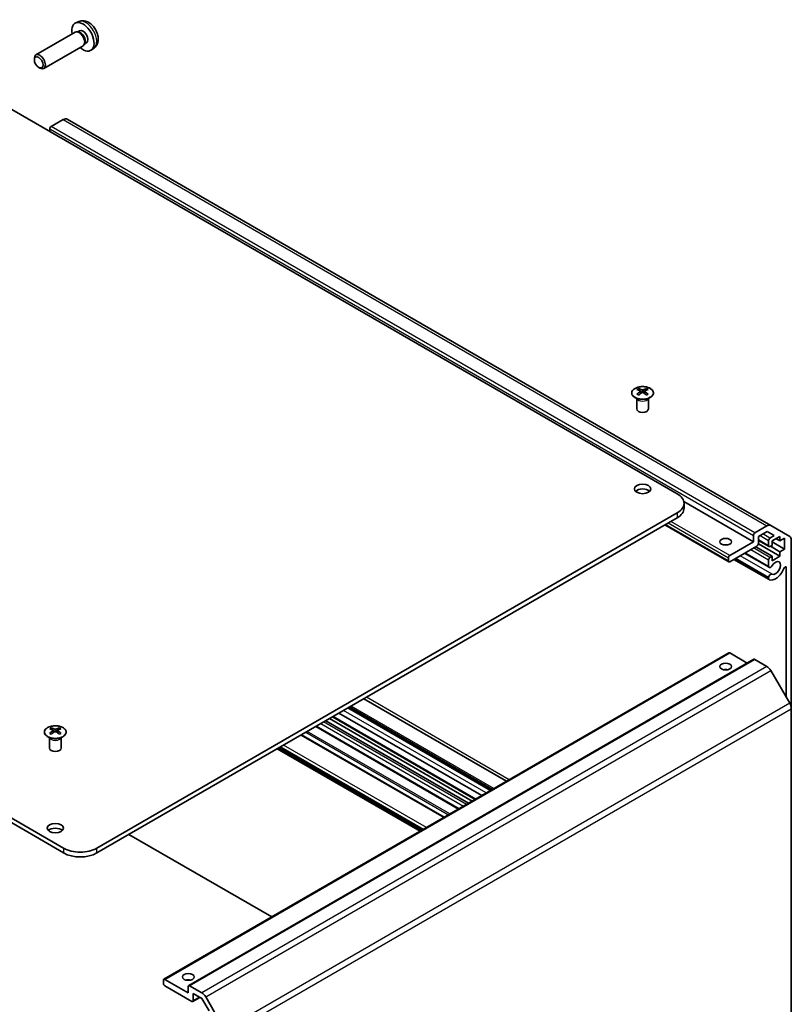
# Model space of a CAD drawing. Units: millimetres. Extents: x 51 to 7151, y -1 to 1152.
# Drawn here: x 988 to 1185, y 423 to 674 of the extents above; entities that cross this region are included whole.
import ezdxf

# ---------------------------------------------------------------- set-up
doc = ezdxf.new("R2010")
doc.units = ezdxf.units.MM
doc.header["$LTSCALE"] = 3.5
doc.layers.add('Visible (ISO)', color=7, linetype='Continuous', lineweight=35)
doc.layers.add('Visible Narrow (ISO)', color=7, linetype='Continuous', lineweight=25)

msp = doc.modelspace()

# ---------------------------------------------------------------- linework, layer by layer
at = {"layer": 'Visible (ISO)'}
for p, q in [((1002.7495, 673.3495), (1001.9574, 672.9989)), ((1002.9372, 671.0161), (1002.414, 670.714)), ((1001.8399, 670.6305), (991.8198, 664.8454)), ((1002.6242, 670.7022), (1002.2581, 670.7228)), ((1003.8399, 667.1664), (993.8198, 661.3813)), ((1004.2941, 667.8098), (1004.1289, 667.4825)), ((1004.7225, 667.9239), (1004.1992, 667.6219)), ((1006.6494, 666.5947), (1005.9497, 666.084)), ((991.4056, 663.5795), (991.4056, 663.9303)), ((992.5164, 661.6555), (992.8202, 661.4802)), ((1155.5039, 552.8745), (972.0097, 658.8149)), ((998.789, 648.3522), (995.6978, 646.5675)), ((1179.3941, 544.7561), (999.789, 648.4512)), ((995.3442, 645.9551), (995.3442, 645.3427)), ((1145.6398, 579.6961), (1145.6398, 579.3192)), ((1146.1591, 579.0365), (1146.2174, 578.4928)), ((1146.348, 578.5833), (1146.1985, 578.6696)), ((1147.1317, 578.6696), (1146.9822, 578.5833)), ((1147.1711, 579.0365), (1147.1127, 578.4928)), ((1147.6904, 579.6961), (1147.6904, 579.3192)), ((1145.2194, 577.1379), (1145.1646, 577.2451)), ((1145.165, 577.2444), (1145.165, 574.5116)), ((1148.1107, 577.1379), (1148.1655, 577.2451)), ((1148.1651, 577.2444), (1148.1651, 574.5116)), ((998.8798, 462.4475), (815.3856, 568.3879)), ((815.3856, 567.1632), (998.8798, 461.2227)), ((1174.9494, 540.627), (1157.2121, 550.8677)), ((1157.2613, 549.2003), (1157.2613, 550.425)), ((1007.365, 462.4475), (1155.5039, 547.9755)), ((1007.365, 461.2227), (1155.5039, 546.7508)), ((1168.6889, 535.4992), (1152.3523, 544.9312)), ((1175.3029, 542.8724), (1178.3941, 544.6571)), ((1178.4527, 543.2212), (1176.2221, 541.9334)), ((1180.2558, 542.1802), (1178.4527, 543.2212)), ((1179.3941, 544.7561), (1184.2225, 541.9685)), ((1168.9389, 537.1569), (1174.9494, 540.627)), ((1174.9494, 540.627), (1174.9494, 542.26)), ((1176.2221, 541.9334), (1176.2221, 540.1371)), ((1178.942, 539.3775), (1176.2221, 540.9478)), ((1178.8384, 539.6064), (1178.8384, 540.9536)), ((1179.192, 541.566), (1180.2558, 542.1802)), ((1181.7022, 541.9947), (1179.7223, 540.8516)), ((1179.7223, 540.8516), (1179.7223, 539.7085)), ((1182.9043, 538.7695), (1179.7223, 540.6066)), ((1181.7022, 540.8516), (1180.7123, 541.4231)), ((1181.7022, 540.8516), (1181.7022, 541.9947)), ((1182.9043, 541.5456), (1181.7022, 540.8516)), ((1182.9043, 538.7695), (1182.9043, 541.5456)), ((1184.6367, 541.0529), (1184.6367, 498.0235)), ((1175.8686, 539.5248), (1168.9389, 535.5239)), ((1178.9741, 534.1032), (1172.7262, 537.7105)), ((1178.8384, 534.2769), (1172.8087, 537.7581)), ((1179.7223, 536.9324), (1175.5504, 539.3411)), ((1181.7022, 536.9324), (1176.2205, 540.0972)), ((1179.7223, 539.7085), (1179.192, 539.4023)), ((1181.7022, 538.0755), (1179.2981, 539.4635)), ((1181.7022, 538.0755), (1182.9043, 538.7695)), ((1181.7022, 536.9324), (1181.7022, 538.0755)), ((1168.5854, 535.7281), (1168.5854, 536.5446)), ((1178.9741, 530.952), (1169.9971, 536.1349)), ((1178.8384, 531.1256), (1170.0796, 536.1825)), ((1178.8384, 531.5454), (1170.4432, 536.3924)), ((1178.8384, 534.2769), (1178.8384, 536.0138)), ((1179.192, 536.6262), (1179.7223, 536.9324)), ((1179.7223, 535.7893), (1181.7022, 536.9324)), ((1179.7223, 536.9324), (1179.7223, 535.7893)), ((1183.3639, 500.9045), (1183.3639, 533.9936)), ((1178.8384, 531.1256), (1178.8384, 531.5454)), ((1024.4392, 428.9959), (1168.6889, 512.2785)), ((1030.8031, 427.3629), (1175.0529, 510.6456)), ((1173.3887, 509.6847), (1168.9389, 512.2538)), ((1178.3941, 508.8361), (1175.3029, 510.6208)), ((1184.2225, 499.4174), (1179.3941, 507.7805)), ((1111.947, 479.5186), (1075.5007, 500.5609)), ((1107.8795, 477.1702), (1071.4331, 498.2125)), ((1107.962, 477.2178), (1071.5157, 498.2601)), ((1108.3255, 477.4277), (1071.8792, 498.47)), ((1184.6367, 390.4557), (1184.6367, 498.0235)), ((1102.2184, 473.9018), (1065.7721, 494.9441)), ((1103.2083, 474.4733), (1066.762, 495.5156)), ((1103.9458, 474.8991), (1067.4995, 495.9414)), ((1105.5965, 475.8521), (1069.1501, 496.8944)), ((995.7331, 493.1474), (995.7331, 492.7705)), ((996.2524, 492.4879), (996.3108, 491.9441)), ((997.2644, 492.4879), (997.2061, 491.9441)), ((997.7837, 493.1474), (997.7837, 492.7705)), ((1099.6678, 472.4292), (1063.2215, 493.4715)), ((995.3128, 490.5892), (995.258, 490.6965)), ((995.2584, 490.6957), (995.2584, 487.963)), ((996.4413, 492.0347), (996.2918, 492.121)), ((997.2251, 492.121), (997.0755, 492.0347)), ((998.2041, 490.5892), (998.2589, 490.6965)), ((998.2585, 490.6957), (998.2585, 487.963)), ((1096.0542, 470.3429), (1059.6079, 491.3852)), ((1089.8744, 466.7749), (1053.428, 487.8172)), ((1090.4754, 467.1219), (1054.0291, 488.1642)), ((1051.9961, 444.9059), (1015.5498, 465.9482)), ((1024.3356, 427.9505), (1024.3356, 428.767)), ((1024.6892, 428.9711), (1030.6996, 425.501)), ((1031.6188, 423.3373), (1024.6892, 427.3381)), ((1030.6996, 425.501), (1030.6996, 427.134)), ((1031.0531, 427.3381), (1034.1443, 425.5535)), ((1031.9724, 425.3377), (1031.9724, 423.5414)), ((1034.2029, 424.0499), (1031.9724, 425.3377)), ((1031.8688, 423.3125), (1033.6744, 424.355)), ((1036.006, 420.9268), (1034.2029, 424.0499)), ((1035.1443, 424.4978), (1039.9727, 416.1347))]:
    msp.add_line(p, q, dxfattribs=at)
for centre, major_axis, ratio, start_param, end_param in [((1003.8298, 669.47), (2, -3.4641), 0.57735027, 5.23598776, 10.47197551), ((1002.8399, 668.8985), (1, -1.7321), 0.57735027, 0, 3.14159265), ((1003.8298, 669.47), (0.8926, -1.5461), 0.57735027, 0, 3.14159265), ((1003.1435, 669.0738), (0.8926, -1.5461), 0.57735027, 0.36144194, 2.78015071), ((992.8198, 663.1134), (1, -1.7321), 0.57735027, 5.49801994, 10.20994333), ((998.789, 646.7192), (1, 1.7321), 0.57735027, 0, 0.78539816), ((995.6978, 646.1592), (-0.25, -0.433), 0.57735027, 3.92699082, 5.49778714), ((1145.8993, 573.2596), (3.2043, 6.7271), 0.62547267, 0.69994966, 0.77562357), ((1146.9169, 573.0657), (-4.2226, 6.2245), 0.52483389, 5.52432463, 5.6901366), ((1146.9169, 572.775), (3.2346, 6.7906), 0.62547267, 0.80431066, 0.97012263), ((1145.8993, 572.3754), (-4.183, 6.1663), 0.52483389, 5.41996363, 5.49563754), ((1146.4133, 572.775), (3.2346, -6.7906), 0.62547267, 2.47033009, 2.63614206), ((1146.4133, 573.0657), (-4.2226, -6.2245), 0.52483389, 4.03350142, 4.19931339), ((1146.9169, 572.775), (3.2346, 6.7906), 0.62547267, 0.5054506, 0.67126257), ((1146.9169, 573.0657), (-4.2226, 6.2245), 0.52483389, 5.22546457, 5.39127654), ((1146.4133, 573.0657), (-4.2226, -6.2245), 0.52483389, 3.73464136, 3.90045333), ((1146.4133, 572.775), (3.2346, -6.7906), 0.62547267, 2.17147002, 2.33728199), ((1147.4308, 573.2596), (3.2043, -6.7271), 0.62547267, 2.36596909, 2.44164299), ((1147.4308, 572.3754), (-4.183, -6.1663), 0.52483389, 3.92914042, 4.00481433), ((1146.6651, 574.5116), (-1.5, 0), 0.57735027, 0, 3.14159265), ((1146.6651, 552.8745), (-2.1, 0), 0.57735027, 3.67106299, 5.75371497), ((1151.2613, 550.425), (6, 0), 0.57735027, 5.49778714, 7.06858347), ((1151.2613, 549.2003), (6, 0), 0.57735027, 5.49778714, 6.28318531), ((1175.3029, 542.4642), (0.25, 0.433), 0.57735027, 0.78539816, 2.35619449), ((1178.3941, 543.0241), (1, 1.7321), 0.57735027, 0, 0.78539816), ((1179.192, 541.1578), (0.25, 0.433), 0.57735027, 0.78539816, 2.35619449), ((1183.2225, 540.2364), (1, 1.7321), 0.57735027, 5.49778714, 6.28318531), ((1167.8783, 538.994), (-1.5, 0), 0.57735027, 4.37255207, 5.05222589), ((1175.8686, 539.933), (-0.25, -0.433), 0.57735027, 0.78539816, 2.35619449), ((1179.192, 539.8105), (-0.25, -0.433), 0.57735027, 5.49778714, 7.06858347), ((1168.9389, 536.7487), (0.25, 0.433), 0.57735027, 0.78539816, 2.35619449), ((1168.9389, 535.9322), (-0.25, -0.433), 0.57735027, 5.49778714, 7.06858347), ((1179.192, 536.218), (0.25, 0.433), 0.57735027, 0.78539816, 2.35619449), ((1180.6062, 533.9318), (-0.9, -1.5588), 0.57735027, 0.05096733, 4.66142165), ((1179.3741, 534.7961), (-0.4, -0.6928), 0.57735027, 5.82492993, 7.8030143), ((1180.6062, 533.9318), (-1.7, -2.9445), 0.57735027, 0.05096733, 1.85356681), ((1183.017, 533.7934), (0.2453, 0.4249), 0.57735027, 5.49778714, 8.13675211), ((1179.3741, 531.6448), (0.4, 0.6928), 0.57735027, 0.05096733, 2.0290517), ((1179.3741, 531.6448), (-0.4, -0.6928), 0.57735027, 5.82492993, 6.33415264), ((1168.9389, 511.8455), (-0.25, 0.433), 0.57735027, 5.49778714, 6.28318531), ((1175.3029, 510.2125), (-0.25, 0.433), 0.57735027, 5.49778714, 6.28318531), ((1167.8783, 507.1507), (-1.5, 0), 0.57735027, 4.37255207, 5.05222589), ((1178.3941, 507.2031), (-1, 1.7321), 0.57735027, 4.71238898, 5.49778714), ((1183.2225, 498.84), (-1, 1.7321), 0.57735027, 3.92699082, 4.71238898), ((995.9927, 486.711), (3.2043, 6.7271), 0.62547267, 0.69994966, 0.77562357), ((997.0102, 486.5171), (-4.2226, 6.2245), 0.52483389, 5.52432463, 5.6901366), ((996.5067, 486.2263), (3.2346, -6.7906), 0.62547267, 2.47033009, 2.63614206), ((997.0102, 486.2263), (3.2346, 6.7906), 0.62547267, 0.5054506, 0.67126257), ((996.5067, 486.5171), (-4.2226, -6.2245), 0.52483389, 3.73464136, 3.90045333), ((997.5242, 486.711), (3.2043, -6.7271), 0.62547267, 2.36596909, 2.44164299), ((997.0102, 486.2263), (3.2346, 6.7906), 0.62547267, 0.80431066, 0.97012263), ((995.9927, 485.8268), (-4.183, 6.1663), 0.52483389, 5.41996363, 5.49563754), ((996.5067, 486.5171), (-4.2226, -6.2245), 0.52483389, 4.03350142, 4.19931339), ((997.0102, 486.5171), (-4.2226, 6.2245), 0.52483389, 5.22546457, 5.39127654), ((996.5067, 486.2263), (3.2346, -6.7906), 0.62547267, 2.17147002, 2.33728199), ((997.5242, 485.8268), (-4.183, -6.1663), 0.52483389, 3.92914042, 4.00481433), ((996.7584, 487.963), (-1.5, 0), 0.57735027, 0, 3.14159263), ((996.7584, 466.3259), (-2.1, 0), 0.57735027, 3.67106299, 5.75371497), ((1003.1224, 464.897), (-6, 0), 0.57735027, 0.78539816, 2.35619449), ((1003.1224, 463.6722), (6, 0), 0.57735027, 3.92699082, 5.49778714), ((1024.6892, 428.5629), (-0.25, 0.433), 0.57735027, 5.49778714, 7.06858347), ((1024.6892, 427.7464), (-0.25, 0.433), 0.57735027, 0.78539816, 2.35619449), ((1030.6996, 427.9505), (-1.5, 0), 0.57735027, 4.37255207, 5.05222589), ((1031.0531, 426.9299), (-0.25, 0.433), 0.57735027, 5.49778714, 7.06858347), ((1034.1443, 423.9205), (1, -1.7321), 0.57735027, 1.57079633, 2.35619449), ((1031.6188, 423.7456), (0.25, -0.433), 0.57735027, 5.49778714, 7.06858347)]:
    msp.add_ellipse(centre, major_axis=major_axis, ratio=ratio, start_param=start_param, end_param=end_param, dxfattribs=at)
for centre, major_axis in [((992.5161, 662.938), (-0.7853, 1.3602)), ((1146.6651, 554.0992), (2.1, 0)), ((1167.8783, 540.627), (-1.5, 0)), ((1167.8783, 508.7837), (1.5, 0)), ((996.7584, 467.5506), (2.1, 0)), ((1030.6996, 429.5835), (1.5, 0))]:
    msp.add_ellipse(centre, major_axis=major_axis, ratio=0.57735027, dxfattribs=at)
for points, knots in [([(1006.6494, 666.5947), (1006.8752, 666.7595), (1007.0669, 666.9621), (1007.387, 667.425), (1007.5047, 667.6879), (1007.6822, 668.2825), (1007.7189, 668.6142), (1007.7117, 669.3472), (1007.6438, 669.7462), (1007.4115, 670.5393), (1007.2412, 670.932), (1006.8199, 671.666), (1006.5699, 672.0074), (1005.9937, 672.6214), (1005.6672, 672.8939), (1004.9433, 673.3166), (1004.5472, 673.4753), (1003.773, 673.5769), (1003.4174, 673.5631), (1002.9596, 673.4335), (1002.8532, 673.3954), (1002.7495, 673.3495)], [5.5596905, 5.5596905, 5.5596905, 5.5596905, 5.76465035, 5.76465035, 5.99724023, 5.99724023, 6.29459763, 6.29459763, 6.66985758, 6.66985758, 7.06428247, 7.06428247, 7.45411883, 7.45411883, 7.84838663, 7.84838663, 8.22269251, 8.22269251, 8.4943548, 8.4943548, 8.57747644, 8.57747644, 8.57747644, 8.57747644]), ([(1148.631, 577.4615), (1148.8414, 577.583), (1149.0179, 577.7241), (1149.2851, 578.0318), (1149.3759, 578.1982), (1149.4618, 578.5388), (1149.4575, 578.7127), (1149.3549, 579.0506), (1149.2566, 579.2146), (1148.9761, 579.5168), (1148.7934, 579.655), (1148.3619, 579.8912), (1148.1131, 579.9891), (1147.5751, 580.1346), (1147.2859, 580.1822), (1146.6962, 580.2224), (1146.3959, 580.215), (1145.8143, 580.1459), (1145.5332, 580.0843), (1145.0186, 579.9128), (1144.7851, 579.8031), (1144.3896, 579.5463), (1144.2276, 579.3993), (1143.992, 579.0831), (1143.9182, 578.9139), (1143.8667, 578.5712), (1143.8886, 578.3979), (1144.0248, 578.0641), (1144.1394, 577.9037), (1144.4501, 577.6113), (1144.6465, 577.4795), (1145.1012, 577.2583), (1145.3594, 577.169), (1145.9111, 577.0419), (1146.2046, 577.0041), (1146.7973, 576.9839), (1147.0964, 577.0014), (1147.67, 577.09), (1147.9444, 577.161), (1148.3503, 577.3152), (1148.4974, 577.3844), (1148.631, 577.4615)], [0, 0, 0, 0, 0.32060968, 0.32060968, 0.64072744, 0.64072744, 0.95891785, 0.95891785, 1.27728737, 1.27728737, 1.59750072, 1.59750072, 1.91811185, 1.91811185, 2.23863588, 2.23863588, 2.55908567, 2.55908567, 2.87954744, 2.87954744, 3.20010105, 3.20010105, 3.52069551, 3.52069551, 3.84055924, 3.84055924, 4.15845831, 4.15845831, 4.47722405, 4.47722405, 4.79759961, 4.79759961, 5.11820536, 5.11820536, 5.43871051, 5.43871051, 5.75915574, 5.75915574, 6.07962925, 6.07962925, 6.28318531, 6.28318531, 6.28318531, 6.28318531]), ([(1146.1008, 578.9424), (1146.1186, 578.9541), (1146.134, 578.9684), (1146.1544, 578.9987), (1146.1595, 579.0147), (1146.1595, 579.044), (1146.1544, 579.0592), (1146.134, 579.0863), (1146.1186, 579.0983), (1146.1008, 579.1073)], [0.0307191633, 0.0307191633, 0.0307191633, 0.0307191633, 0.0383195288, 0.0383195288, 0.0459198942, 0.0459198942, 0.0535202597, 0.0535202597, 0.0611206252, 0.0611206252, 0.0611206252, 0.0611206252]), ([(1146.5223, 579.3506), (1146.5402, 579.3417), (1146.563, 579.334), (1146.6127, 579.3238), (1146.6397, 579.3212), (1146.6904, 579.3212), (1146.7174, 579.3238), (1146.7672, 579.334), (1146.7899, 579.3417), (1146.8079, 579.3506)], [0.0307191633, 0.0307191633, 0.0307191633, 0.0307191633, 0.0383195288, 0.0383195288, 0.0459198942, 0.0459198942, 0.0535202597, 0.0535202597, 0.0611206252, 0.0611206252, 0.0611206252, 0.0611206252]), ([(1146.8079, 578.699), (1146.7899, 578.7106), (1146.7672, 578.7207), (1146.7174, 578.7341), (1146.6904, 578.7374), (1146.6397, 578.7374), (1146.6127, 578.7341), (1146.563, 578.7207), (1146.5402, 578.7106), (1146.5223, 578.699)], [0.0307191633, 0.0307191633, 0.0307191633, 0.0307191633, 0.0383195288, 0.0383195288, 0.0459198942, 0.0459198942, 0.0535202597, 0.0535202597, 0.0611206252, 0.0611206252, 0.0611206252, 0.0611206252]), ([(1147.2294, 579.1073), (1147.2116, 579.0983), (1147.1962, 579.0863), (1147.1757, 579.0592), (1147.1707, 579.044), (1147.1707, 579.0147), (1147.1757, 578.9987), (1147.1962, 578.9684), (1147.2116, 578.9541), (1147.2294, 578.9424)], [0.0307191633, 0.0307191633, 0.0307191633, 0.0307191633, 0.0383195288, 0.0383195288, 0.0459198942, 0.0459198942, 0.0535202597, 0.0535202597, 0.0611206252, 0.0611206252, 0.0611206252, 0.0611206252]), ([(994.7925, 493.1945), (994.5822, 493.073), (994.4056, 492.9318), (994.1384, 492.6242), (994.0477, 492.4577), (993.9617, 492.1172), (993.9661, 491.9433), (994.0687, 491.6053), (994.1669, 491.4414), (994.4474, 491.1391), (994.6302, 491.0009), (995.0617, 490.7648), (995.3104, 490.6669), (995.8484, 490.5214), (996.1376, 490.4738), (996.7273, 490.4335), (997.0276, 490.4409), (997.6092, 490.51), (997.8903, 490.5717), (998.4049, 490.7431), (998.6384, 490.8529), (999.0339, 491.1097), (999.1959, 491.2566), (999.4316, 491.5729), (999.5053, 491.7421), (999.5568, 492.0848), (999.5349, 492.2581), (999.3987, 492.5919), (999.2841, 492.7523), (998.9734, 493.0447), (998.777, 493.1765), (998.3223, 493.3977), (998.0642, 493.487), (997.5124, 493.6141), (997.2189, 493.6518), (996.6262, 493.6721), (996.3271, 493.6545), (995.7535, 493.566), (995.4791, 493.4949), (995.0732, 493.3408), (994.9261, 493.2716), (994.7925, 493.1945)], [0, 0, 0, 0, 0.32060968, 0.32060968, 0.64072744, 0.64072744, 0.95891785, 0.95891785, 1.27728737, 1.27728737, 1.59750072, 1.59750072, 1.91811185, 1.91811185, 2.23863588, 2.23863588, 2.55908567, 2.55908567, 2.87954744, 2.87954744, 3.20010105, 3.20010105, 3.52069551, 3.52069551, 3.84055924, 3.84055924, 4.15845831, 4.15845831, 4.47722405, 4.47722405, 4.79759961, 4.79759961, 5.11820536, 5.11820536, 5.43871051, 5.43871051, 5.75915574, 5.75915574, 6.07962925, 6.07962925, 6.28318531, 6.28318531, 6.28318531, 6.28318531]), ([(996.1942, 492.3937), (996.2119, 492.4055), (996.2273, 492.4198), (996.2478, 492.4501), (996.2528, 492.4661), (996.2528, 492.4953), (996.2478, 492.5105), (996.2273, 492.5377), (996.2119, 492.5496), (996.1942, 492.5586)], [0.0307191633, 0.0307191633, 0.0307191633, 0.0307191633, 0.0383195288, 0.0383195288, 0.0459198942, 0.0459198942, 0.0535202597, 0.0535202597, 0.0611206252, 0.0611206252, 0.0611206252, 0.0611206252]), ([(996.6156, 492.802), (996.6336, 492.7931), (996.6563, 492.7854), (996.7061, 492.7751), (996.7331, 492.7726), (996.7838, 492.7726), (996.8108, 492.7751), (996.8606, 492.7854), (996.8833, 492.7931), (996.9013, 492.802)], [0.0307191633, 0.0307191633, 0.0307191633, 0.0307191633, 0.0383195288, 0.0383195288, 0.0459198942, 0.0459198942, 0.0535202597, 0.0535202597, 0.0611206252, 0.0611206252, 0.0611206252, 0.0611206252]), ([(997.3227, 492.5586), (997.305, 492.5496), (997.2895, 492.5377), (997.2691, 492.5105), (997.2641, 492.4953), (997.2641, 492.4661), (997.2691, 492.4501), (997.2895, 492.4198), (997.305, 492.4055), (997.3227, 492.3937)], [0.0307191633, 0.0307191633, 0.0307191633, 0.0307191633, 0.0383195288, 0.0383195288, 0.0459198942, 0.0459198942, 0.0535202597, 0.0535202597, 0.0611206252, 0.0611206252, 0.0611206252, 0.0611206252]), ([(996.9013, 492.1504), (996.8833, 492.162), (996.8606, 492.1721), (996.8108, 492.1855), (996.7838, 492.1888), (996.7331, 492.1888), (996.7061, 492.1855), (996.6563, 492.1721), (996.6336, 492.162), (996.6156, 492.1504)], [0.0307191633, 0.0307191633, 0.0307191633, 0.0307191633, 0.0383195288, 0.0383195288, 0.0459198942, 0.0459198942, 0.0535202597, 0.0535202597, 0.0611206252, 0.0611206252, 0.0611206252, 0.0611206252])]:
    msp.add_open_spline(points, degree=3, knots=knots, dxfattribs=at)
at = {"layer": 'Visible Narrow (ISO)'}
for p, q in [((998.789, 648.3522), (1178.3941, 544.6571)), ((995.3442, 645.9551), (1174.9494, 542.26)), ((1175.3029, 542.8724), (995.6978, 646.5675)), ((1146.1008, 578.9424), (1146.1376, 578.4357)), ((1146.5223, 579.3506), (1146.4726, 578.6667)), ((1146.8079, 579.3506), (1146.8575, 578.6667)), ((1147.2294, 578.9424), (1147.1926, 578.4357)), ((1155.5039, 547.9755), (1155.5039, 546.7508)), ((1153.2058, 545.424), (1168.5854, 536.5446)), ((1168.9389, 537.1569), (1153.9129, 545.8322)), ((1168.5854, 535.7281), (1152.4987, 545.0157)), ((1178.8384, 539.6064), (1176.2221, 541.1169)), ((1176.6818, 542.1988), (1178.8384, 540.9536)), ((1179.192, 541.566), (1177.3889, 542.607)), ((1174.313, 538.6266), (1178.8384, 536.0138)), ((1179.192, 536.6262), (1175.0201, 539.0349)), ((1179.7532, 532.3485), (1171.5961, 537.058)), ((1183.3639, 533.9936), (1183.017, 534.1939)), ((1024.6892, 428.9711), (1168.9389, 512.2538)), ((1031.0531, 427.3381), (1175.3029, 510.6208)), ((1178.3941, 508.8361), (1034.1443, 425.5535)), ((1035.1443, 424.4978), (1179.3941, 507.7805)), ((1112.63, 479.9129), (1076.1837, 500.9552)), ((1184.2225, 499.4174), (1039.9727, 416.1347)), ((1040.3869, 414.7409), (1184.6367, 498.0235)), ((1106.7493, 476.5177), (1070.303, 497.56)), ((1108.7202, 477.6556), (1072.2739, 498.6979)), ((1104.0922, 474.9836), (1067.6459, 496.0259)), ((996.6156, 492.802), (996.566, 492.118)), ((996.9013, 492.802), (996.9509, 492.118)), ((1099.8142, 472.5137), (1063.3679, 493.556)), ((1064.5346, 494.2296), (1100.981, 473.1873)), ((1101.6881, 473.5956), (1065.2417, 494.6379)), ((996.1942, 492.3937), (996.2309, 491.8871)), ((997.3227, 492.3937), (997.286, 491.8871)), ((1059.4615, 491.3006), (1095.9078, 470.2583)), ((1060.679, 492.0036), (1097.1253, 470.9613)), ((1097.4789, 471.1654), (1061.0325, 492.2077)), ((1090.0208, 466.8595), (1053.5745, 487.9018)), ((1053.7159, 487.9834), (1090.1622, 466.9411)), ((1090.6218, 467.2065), (1054.1755, 488.2488)), ((1054.3169, 488.3304), (1090.7633, 467.2881)), ((1091.4704, 467.6964), (1055.024, 488.7387)), ((998.8798, 462.4475), (998.8798, 461.2227)), ((1007.365, 461.2227), (1007.365, 462.4475)), ((1033.528, 424.4396), (1031.9724, 423.5414))]:
    msp.add_line(p, q, dxfattribs=at)
for centre, major_axis, start_param, end_param in [((1004.5786, 669.9023), (-1.9537, 3.3839), 3.20349601, 6.22128195), ((1146.6651, 577.3537), (-1.5, 0), 0.18535428, 2.95623838), ((1146.6651, 577.384), (1.5072, 0), 3.42832817, 5.99644979), ((996.7584, 490.805), (-1.5, 0), 0.18535428, 2.95623838), ((996.7584, 490.8353), (1.5072, 0), 3.42832817, 5.99644979)]:
    msp.add_ellipse(centre, major_axis=major_axis, ratio=0.57735027, start_param=start_param, end_param=end_param, dxfattribs=at)
for centre, major_axis in [((1146.6651, 578.6099), (-2.7768, 0)), ((996.7584, 492.0612), (2.7768, 0))]:
    msp.add_ellipse(centre, major_axis=major_axis, ratio=0.57735027, dxfattribs=at)

doc.saveas('drawing.dxf')
